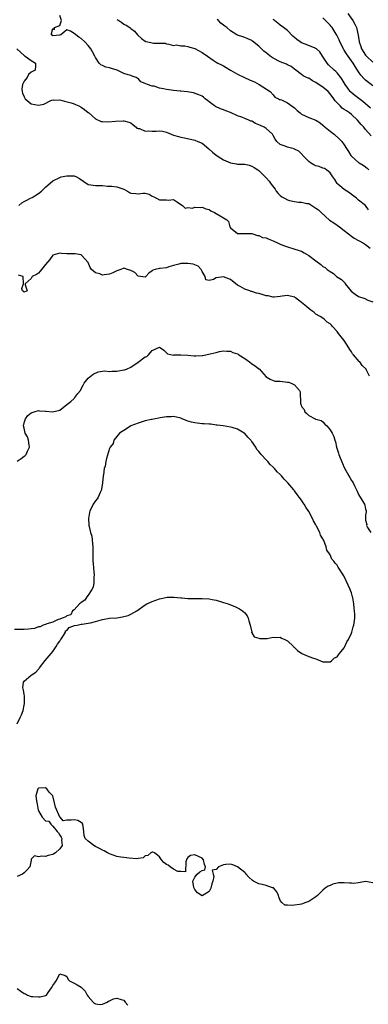
# Model space of a CAD drawing. Units: inches. Extents: x 2580000 to 2583000, y 1515000 to 1518000.
# Drawn here: x 2581318 to 2581416, y 1515816 to 1516093 of the extents above; entities that cross this region are included whole.
import ezdxf

# ---------------------------------------------------------------- set-up
doc = ezdxf.new("R2010")
doc.units = ezdxf.units.IN
doc.header["$MEASUREMENT"] = 0
doc.layers.add('LD25801515_2ft', color=132, linetype='Continuous')

msp = doc.modelspace()

# ---------------------------------------------------------------- linework, layer by layer
at = {"layer": 'LD25801515_2ft'}
for points, elevation in [([(2581409.96, 1516095), (2581411.37, 1516093), (2581411.96, 1516091.96), (2581412.47, 1516091), (2581412.91, 1516088.91), (2581413.13, 1516087.13), (2581413.14, 1516087), (2581413.67, 1516085.67), (2581413.86, 1516085), (2581415, 1516083.28), (2581415.2, 1516083), (2581417, 1516081.3)], 8138), ([(2581415.79, 1516039.79), (2581414.96, 1516040.96), (2581413, 1516042.53), (2581412.43, 1516043), (2581411.63, 1516043.63), (2581411, 1516044.07), (2581410.5, 1516044.5), (2581409, 1516045.51), (2581407.15, 1516047), (2581407, 1516047.19), (2581406.29, 1516048.29), (2581405.73, 1516049), (2581405, 1516050.13), (2581403.95, 1516051), (2581403.38, 1516051.38), (2581403, 1516051.49), (2581401.92, 1516051.92), (2581401, 1516052.12), (2581400.42, 1516052.42), (2581399.47, 1516053), (2581399, 1516053.32), (2581397.34, 1516055), (2581397.22, 1516055.22), (2581396.23, 1516056.23), (2581395, 1516056.86), (2581394.9, 1516056.9), (2581393, 1516057.35), (2581392.37, 1516057.63), (2581391, 1516058.09), (2581390.02, 1516059), (2581389.59, 1516059.59), (2581389, 1516060.64), (2581388.76, 1516061), (2581387, 1516062.67), (2581386.5, 1516063), (2581385.46, 1516063.46), (2581385, 1516063.7), (2581384.06, 1516064.06), (2581383, 1516064.67), (2581382.73, 1516064.73), (2581382.18, 1516065), (2581381, 1516065.47), (2581380.16, 1516065.84), (2581379, 1516066.24), (2581377, 1516067.12), (2581375.64, 1516067.64), (2581375, 1516067.85), (2581374.16, 1516068.16), (2581372.78, 1516068.78), (2581372.46, 1516069), (2581371, 1516070.16), (2581370.5, 1516070.5), (2581369.88, 1516071), (2581369.42, 1516071.42), (2581369, 1516071.7), (2581368.14, 1516072.14), (2581366.63, 1516072.63), (2581364.92, 1516072.92), (2581363, 1516073.15), (2581362.86, 1516073.14), (2581361, 1516073.34), (2581359, 1516073.59), (2581358.17, 1516073.83), (2581357, 1516073.97), (2581355.51, 1516074.49), (2581355, 1516074.51), (2581353.69, 1516075), (2581353.15, 1516075.15), (2581353, 1516075.32), (2581351.79, 1516075.79), (2581351, 1516076.65), (2581350.75, 1516076.75), (2581350.45, 1516077), (2581349.34, 1516077.34), (2581349, 1516077.49), (2581348.25, 1516077.75), (2581347, 1516078.11), (2581345.14, 1516079), (2581343.5, 1516079.5), (2581343, 1516079.71), (2581341.92, 1516079.92), (2581341, 1516080.33), (2581340.55, 1516080.55), (2581340.07, 1516081), (2581339, 1516082.63), (2581338.87, 1516083), (2581338.22, 1516084.22), (2581337.77, 1516085), (2581337, 1516085.96), (2581336.04, 1516087), (2581335, 1516087.97), (2581334.32, 1516088.32), (2581333, 1516089.33), (2581331.97, 1516090.03), (2581331, 1516090.35), (2581329.34, 1516089), (2581329, 1516088.87), (2581328.89, 1516088.89), (2581327, 1516088.73), (2581326.67, 1516089), (2581326.69, 1516089.31), (2581327, 1516090.75), (2581327.55, 1516090.45), (2581327.49, 1516091), (2581329, 1516091.6), (2581329.47, 1516093), (2581329, 1516094.38)], 8128), ([(2581345, 1516093.32), (2581345.57, 1516093), (2581346.46, 1516092.46), (2581347, 1516091.99), (2581347.66, 1516091.66), (2581348.68, 1516091), (2581349, 1516090.71), (2581350, 1516090), (2581350.88, 1516089), (2581351.98, 1516087.98), (2581353, 1516087.2), (2581353.13, 1516087.13), (2581353.71, 1516087), (2581355, 1516086.75), (2581355.33, 1516086.67), (2581357, 1516086.67), (2581358.64, 1516086.64), (2581359, 1516086.44), (2581359.67, 1516086.33), (2581361, 1516086.01), (2581361.86, 1516086.14), (2581363, 1516085.86), (2581364.14, 1516085.86), (2581365, 1516085.7), (2581365.53, 1516085.53), (2581367, 1516085.13), (2581369, 1516084.04), (2581370.55, 1516083), (2581372.16, 1516081.84), (2581373, 1516081.25), (2581373.4, 1516081), (2581374.49, 1516080.49), (2581375, 1516080.21), (2581375.76, 1516079.76), (2581376.99, 1516079), (2581379, 1516077.91), (2581380.94, 1516076.94), (2581382.34, 1516076.34), (2581383, 1516075.99), (2581383.74, 1516075.74), (2581385.08, 1516075), (2581388.13, 1516073), (2581389, 1516072.12), (2581389.49, 1516071.49), (2581390.48, 1516071), (2581390.8, 1516070.8), (2581391, 1516070.77), (2581391.35, 1516070.65), (2581393, 1516069.86), (2581395, 1516068.43), (2581395.74, 1516067.74), (2581396.57, 1516067), (2581397, 1516066.68), (2581399, 1516065.72), (2581400.96, 1516064.96), (2581402.23, 1516064.23), (2581403, 1516063.61), (2581403.64, 1516063), (2581405, 1516061.85), (2581406.1, 1516061), (2581407.67, 1516059.67), (2581408.27, 1516059), (2581409, 1516058), (2581409.6, 1516057), (2581410.19, 1516056.19), (2581410.85, 1516055), (2581411, 1516054.82), (2581413, 1516053.12), (2581413.18, 1516053), (2581414.32, 1516052.32), (2581415, 1516051.86), (2581415.46, 1516051.46), (2581415.9, 1516051)], 8130), ([(2581416.56, 1516060.56), (2581415, 1516062.39), (2581414.51, 1516063), (2581413.78, 1516063.78), (2581412.73, 1516065), (2581411, 1516066.6), (2581410.48, 1516067), (2581409.57, 1516067.57), (2581409, 1516068), (2581408.39, 1516068.39), (2581407.82, 1516069), (2581407, 1516069.81), (2581406.43, 1516070.43), (2581406.04, 1516071), (2581405, 1516072.4), (2581404.42, 1516073), (2581403, 1516074.27), (2581401.33, 1516075.33), (2581401, 1516075.61), (2581400.05, 1516076.05), (2581399, 1516076.75), (2581398.81, 1516076.81), (2581398.38, 1516077), (2581397.45, 1516077.45), (2581397, 1516077.81), (2581395.4, 1516079), (2581395, 1516079.27), (2581394.09, 1516080.09), (2581393, 1516080.52), (2581392.72, 1516080.72), (2581391, 1516081.39), (2581389, 1516082.45), (2581388.17, 1516083), (2581387.51, 1516083.51), (2581387, 1516083.95), (2581386.37, 1516084.37), (2581385.71, 1516085), (2581385, 1516085.8), (2581383.23, 1516087.23), (2581383, 1516087.4), (2581381.89, 1516087.89), (2581381, 1516088.2), (2581380.42, 1516088.42), (2581379, 1516088.88), (2581378.78, 1516089), (2581377, 1516090.12), (2581375.94, 1516091), (2581375.38, 1516091.38), (2581374.28, 1516092.28), (2581373.61, 1516093), (2581373.27, 1516093.27)], 8132), ([(2581416.35, 1516068.35), (2581414.2, 1516070.2), (2581411.91, 1516071.91), (2581410.82, 1516072.82), (2581410.67, 1516073), (2581409.98, 1516074.02), (2581409.28, 1516075), (2581408.44, 1516076.44), (2581408.03, 1516077), (2581407, 1516078.28), (2581406.63, 1516078.63), (2581406.19, 1516079), (2581404.54, 1516080.54), (2581404.15, 1516081), (2581402.82, 1516083), (2581402.15, 1516084.15), (2581401.17, 1516085), (2581401, 1516085.13), (2581400.82, 1516085.18), (2581398.25, 1516086.25), (2581397, 1516086.74), (2581396.55, 1516087), (2581395.63, 1516087.63), (2581395, 1516088.24), (2581394.55, 1516088.55), (2581393, 1516090.2), (2581391.88, 1516091), (2581391, 1516091.69), (2581390.28, 1516092.28), (2581389.33, 1516093), (2581389.15, 1516093.15), (2581389, 1516093.32)], 8134), ([(2581417, 1516074.64), (2581415, 1516076.27), (2581414.62, 1516076.62), (2581413.64, 1516077.64), (2581413, 1516078.56), (2581412.74, 1516079), (2581412.03, 1516080.03), (2581411.47, 1516081), (2581411, 1516081.68), (2581409.61, 1516083.61), (2581409, 1516084.63), (2581408.84, 1516084.84), (2581407.73, 1516087), (2581407.54, 1516087.54), (2581406.87, 1516088.87), (2581406.4, 1516089.6), (2581405.55, 1516091), (2581405.32, 1516091.32), (2581405, 1516091.72), (2581403.75, 1516093), (2581403, 1516093.74)], 8136), ([(2581316.94, 1516085), (2581319.08, 1516083.08), (2581319.23, 1516083), (2581321, 1516081.75), (2581322.18, 1516081), (2581322.17, 1516080.17), (2581322.06, 1516079), (2581321.36, 1516078.64), (2581321, 1516078.48), (2581320.22, 1516077.78), (2581319.83, 1516077), (2581319, 1516075.92), (2581318.51, 1516075), (2581318.33, 1516073.67), (2581318.39, 1516073), (2581318.54, 1516072.54), (2581319, 1516071.57), (2581319.31, 1516071), (2581321, 1516069.58), (2581323, 1516069.16), (2581324.53, 1516069.47), (2581326.49, 1516070.49), (2581327, 1516070.67), (2581327.36, 1516070.64), (2581329, 1516070.67), (2581330.29, 1516070.29), (2581332.17, 1516069.83), (2581333, 1516069.6), (2581333.42, 1516069.42), (2581334.31, 1516069), (2581335, 1516068.61), (2581335.98, 1516067.98), (2581337, 1516067.14), (2581337.09, 1516067.09), (2581339, 1516065.34), (2581340.61, 1516064.61), (2581341, 1516064.62), (2581342.53, 1516064.53), (2581344.71, 1516064.71), (2581346.78, 1516064.78), (2581347, 1516064.75), (2581348.41, 1516064.41), (2581349, 1516064.19), (2581349.63, 1516063.63), (2581350.44, 1516063), (2581350.69, 1516062.7), (2581351, 1516062.64), (2581351.4, 1516062.6), (2581353, 1516061.93), (2581354.01, 1516061.99), (2581355, 1516061.92), (2581356.07, 1516061.93), (2581357, 1516062.02), (2581357.87, 1516061.87), (2581359, 1516061.59), (2581361, 1516060.78), (2581362.38, 1516060.38), (2581363, 1516060.19), (2581364.02, 1516060.02), (2581367, 1516059.36), (2581367.86, 1516059), (2581369, 1516058.47), (2581370.88, 1516056.88), (2581371, 1516056.81), (2581371.95, 1516055.95), (2581373, 1516055.14), (2581374.29, 1516054.29), (2581375, 1516053.85), (2581377, 1516053.01), (2581378.72, 1516052.72), (2581379, 1516052.65), (2581380.62, 1516052.62), (2581381, 1516052.57), (2581382.28, 1516052.28), (2581383, 1516052.08), (2581383.64, 1516051.64), (2581384.71, 1516051), (2581385, 1516050.8), (2581387, 1516048.8), (2581387.86, 1516047.86), (2581388.41, 1516047), (2581389.56, 1516045.56), (2581389.83, 1516045), (2581390.36, 1516044.36), (2581391, 1516043.81), (2581391.46, 1516043.46), (2581392.21, 1516043), (2581393, 1516042.55), (2581393.61, 1516042.39), (2581395, 1516042.07), (2581396.08, 1516041.92), (2581397, 1516041.93), (2581398.43, 1516041.57), (2581399, 1516041.5), (2581399.86, 1516041), (2581401, 1516040.27), (2581401.73, 1516039.73), (2581402.47, 1516039), (2581404.86, 1516036.86), (2581406.08, 1516036.08), (2581407, 1516035.43), (2581407.65, 1516035), (2581409, 1516034), (2581410.13, 1516033), (2581411, 1516032.4), (2581411.81, 1516031.81), (2581414.4, 1516030.4), (2581415, 1516030.02), (2581416.27, 1516029)], 8126), ([(2581317.48, 1516041), (2581318.29, 1516041.71), (2581319, 1516042.09), (2581319.57, 1516042.43), (2581320.81, 1516043), (2581321.26, 1516043.26), (2581323, 1516044.33), (2581323.9, 1516045), (2581324.4, 1516045.6), (2581325, 1516046.15), (2581327, 1516047.89), (2581329, 1516048.9), (2581329.36, 1516049), (2581331, 1516049.36), (2581333, 1516049.29), (2581333.69, 1516049), (2581334.56, 1516048.56), (2581335.74, 1516047.74), (2581337, 1516046.87), (2581337.11, 1516046.89), (2581339, 1516046.63), (2581339.35, 1516046.65), (2581341, 1516046.58), (2581342.42, 1516046.42), (2581343.59, 1516046.41), (2581345, 1516046.25), (2581347, 1516045.55), (2581348.01, 1516045), (2581348.61, 1516044.61), (2581349, 1516044.49), (2581350.34, 1516044.34), (2581351, 1516044.31), (2581352.46, 1516044.46), (2581353, 1516044.42), (2581354.14, 1516044.14), (2581355, 1516043.64), (2581355.44, 1516043.44), (2581356.2, 1516043), (2581357, 1516042.59), (2581357.44, 1516042.56), (2581359, 1516042.61), (2581359.48, 1516042.52), (2581361, 1516042.63), (2581362.08, 1516041.92), (2581363, 1516041.27), (2581363.54, 1516041), (2581364.25, 1516040.25), (2581365, 1516040.38), (2581366.28, 1516040.28), (2581367, 1516040.47), (2581368.46, 1516040.46), (2581369, 1516040.48), (2581370.07, 1516040.07), (2581371, 1516039.83), (2581371.48, 1516039.48), (2581372.53, 1516039), (2581373, 1516038.71), (2581374.11, 1516038.11), (2581375, 1516037.56), (2581375.96, 1516037), (2581376.46, 1516036.46), (2581376.83, 1516035), (2581377, 1516034.75), (2581379, 1516033.1), (2581381, 1516033.1), (2581383, 1516033.13), (2581383.3, 1516033), (2581384.58, 1516032.58), (2581385, 1516032.52), (2581386.02, 1516032.02), (2581387, 1516031.86), (2581387.57, 1516031.57), (2581389, 1516031.07), (2581390.37, 1516030.37), (2581391, 1516030.13), (2581392.48, 1516029.52), (2581393, 1516029.33), (2581394.83, 1516028.83), (2581396.35, 1516028.35), (2581397, 1516028.1), (2581397.71, 1516027.71), (2581399, 1516026.92), (2581401, 1516025.46), (2581402.43, 1516024.43), (2581403, 1516023.81), (2581403.59, 1516023.59), (2581404.16, 1516023), (2581405, 1516022.39), (2581405.91, 1516021.91), (2581406.76, 1516021), (2581408.16, 1516020.16), (2581409.19, 1516019.19), (2581409.28, 1516019), (2581410.94, 1516016.94), (2581412.02, 1516016.02), (2581413, 1516015.41), (2581414.8, 1516014.8), (2581415.59, 1516014.41), (2581417, 1516013.86)], 8124), ([(2581416.1, 1515993), (2581415.28, 1515994.72), (2581415.13, 1515995), (2581414, 1515996), (2581413.33, 1515997), (2581413.13, 1515997.14), (2581411.57, 1515999), (2581411.3, 1515999.3), (2581411, 1515999.86), (2581410.51, 1516000.51), (2581410.26, 1516001), (2581409, 1516003.03), (2581408.07, 1516004.07), (2581407.37, 1516005), (2581407, 1516005.53), (2581405.64, 1516007), (2581405.35, 1516007.35), (2581405, 1516007.7), (2581404.22, 1516008.22), (2581403.33, 1516009), (2581403, 1516009.26), (2581402.22, 1516009.78), (2581401, 1516010.47), (2581400.39, 1516011), (2581399.54, 1516011.54), (2581399, 1516011.98), (2581398.47, 1516012.47), (2581397.94, 1516013), (2581397, 1516013.74), (2581395.26, 1516015), (2581395, 1516015.17), (2581393, 1516015.72), (2581391.51, 1516015.51), (2581391, 1516015.42), (2581389.24, 1516015.24), (2581389, 1516015.19), (2581387.55, 1516015.55), (2581387, 1516015.58), (2581385.93, 1516015.93), (2581385, 1516016.2), (2581384.3, 1516016.3), (2581383, 1516016.82), (2581382.82, 1516016.82), (2581382.47, 1516017), (2581381, 1516017.49), (2581379.76, 1516018.24), (2581379, 1516018.63), (2581377, 1516020.21), (2581375, 1516020.96), (2581373, 1516020.69), (2581372.19, 1516020.19), (2581371, 1516019.91), (2581370.05, 1516020.05), (2581369.9, 1516021), (2581369, 1516022.39), (2581368.78, 1516023), (2581367.94, 1516023.94), (2581367, 1516024.28), (2581366.49, 1516024.49), (2581365, 1516024.65), (2581363, 1516024.63), (2581362.47, 1516024.47), (2581361, 1516024.12), (2581359.7, 1516023.7), (2581359, 1516023.5), (2581357.26, 1516023.26), (2581357, 1516023.29), (2581355.81, 1516023), (2581355.18, 1516022.82), (2581355, 1516022.63), (2581354.02, 1516021.98), (2581353.21, 1516021), (2581353, 1516020.88), (2581351.69, 1516021), (2581351, 1516021.11), (2581350.12, 1516022.12), (2581349, 1516022.68), (2581348.04, 1516023), (2581347.3, 1516023.3), (2581347, 1516023.34), (2581346.17, 1516023), (2581345.29, 1516022.71), (2581345, 1516022.66), (2581343.93, 1516022.07), (2581343, 1516021.71), (2581341.45, 1516021.45), (2581341, 1516021.4), (2581340.25, 1516021.75), (2581339, 1516022.05), (2581337.91, 1516023), (2581337.53, 1516023.53), (2581337, 1516024.94), (2581335.06, 1516027.06), (2581335, 1516027.08), (2581333.35, 1516027.35), (2581333, 1516027.38), (2581331, 1516027.41), (2581329.5, 1516027.5), (2581329, 1516027.58), (2581327, 1516027.01), (2581326.21, 1516025.79), (2581325, 1516024.39), (2581323.85, 1516023), (2581323.51, 1516022.49), (2581323, 1516021.96), (2581322.42, 1516021.58), (2581321.28, 1516021), (2581321, 1516020.44), (2581319.27, 1516019), (2581319.31, 1516018.69), (2581319.87, 1516017), (2581319, 1516016.64), (2581318.81, 1516016.81), (2581318.49, 1516017), (2581318.33, 1516017.67), (2581318.79, 1516019), (2581318.72, 1516021), (2581317.39, 1516021.39)], 8122), ([(2581317, 1515969.07), (2581318.11, 1515969.89), (2581319, 1515970.46), (2581319.29, 1515970.71), (2581319.51, 1515971), (2581319.94, 1515971.94), (2581320.48, 1515973), (2581320.38, 1515973.62), (2581320.25, 1515975), (2581319.93, 1515975.93), (2581319.31, 1515977), (2581319, 1515978.35), (2581318.81, 1515979), (2581319, 1515979.87), (2581319.36, 1515981), (2581320.05, 1515981.95), (2581321, 1515982.67), (2581321.2, 1515982.8), (2581321.82, 1515983), (2581323, 1515983.34), (2581323.26, 1515983.26), (2581325, 1515983.18), (2581325.15, 1515983.15), (2581326.98, 1515982.98), (2581329, 1515983.44), (2581331, 1515985.01), (2581332.1, 1515985.9), (2581333, 1515986.76), (2581333.14, 1515986.86), (2581333.26, 1515987), (2581334.1, 1515988.1), (2581334.81, 1515989), (2581335, 1515989.48), (2581335.55, 1515990.45), (2581335.9, 1515991), (2581337, 1515992.4), (2581338.41, 1515993.59), (2581339.75, 1515994.25), (2581341.53, 1515994.47), (2581343, 1515994.33), (2581343.62, 1515994.38), (2581345, 1515994.4), (2581347, 1515994.75), (2581347.2, 1515994.8), (2581347.77, 1515995), (2581349, 1515995.56), (2581351, 1515996.94), (2581353, 1515998.45), (2581353.44, 1515998.56), (2581353.93, 1515999), (2581355, 1516000.17), (2581357, 1516001.12), (2581357.29, 1516001), (2581358.27, 1516000.27), (2581359, 1515999.55), (2581359.26, 1515999.26), (2581361, 1515998.92), (2581361.05, 1515998.95), (2581363, 1515999.03), (2581365, 1515998.94), (2581366.76, 1515998.76), (2581367, 1515998.71), (2581367.26, 1515998.74), (2581369, 1515998.78), (2581369.17, 1515998.83), (2581370.09, 1515999), (2581371.29, 1515999.29), (2581373, 1515999.67), (2581373.91, 1515999.91), (2581375, 1516000.08), (2581376.01, 1516000.01), (2581377, 1516000.05), (2581377.62, 1515999.62), (2581379, 1515999.25), (2581379.14, 1515999.14), (2581379.38, 1515999), (2581381, 1515997.93), (2581382.37, 1515997), (2581383, 1515996.47), (2581383.95, 1515995.95), (2581385, 1515995.08), (2581385.06, 1515995.06), (2581385.73, 1515994.27), (2581387, 1515992.85), (2581388.13, 1515992.13), (2581389, 1515991.74), (2581389.6, 1515991.6), (2581391, 1515991.55), (2581393, 1515991.32), (2581393.27, 1515991.27), (2581394.1, 1515991), (2581395, 1515990.54), (2581396.38, 1515989), (2581396.59, 1515988.59), (2581396.71, 1515985.29), (2581396.79, 1515985), (2581396.86, 1515984.86), (2581397, 1515984.49), (2581397.67, 1515983.67), (2581397.87, 1515983), (2581398.49, 1515982.49), (2581399, 1515981.9), (2581400.8, 1515981), (2581400.94, 1515980.94), (2581401, 1515980.9), (2581402.51, 1515980.51), (2581403, 1515980.12), (2581403.52, 1515979.52), (2581404.06, 1515979), (2581405, 1515977.93), (2581405.57, 1515977), (2581406.05, 1515976.05), (2581406.29, 1515975), (2581406.5, 1515974.5), (2581406.81, 1515973), (2581407.32, 1515971.32), (2581407.41, 1515971), (2581408.47, 1515968.47), (2581409, 1515967.36), (2581410.27, 1515965), (2581410.52, 1515964.52), (2581411, 1515963.68), (2581411.29, 1515963.29), (2581411.47, 1515963), (2581411.84, 1515962.16), (2581412.45, 1515961), (2581412.65, 1515960.65), (2581413, 1515959.74), (2581413.27, 1515959.27), (2581413.41, 1515959), (2581414.05, 1515958.05), (2581414.66, 1515957), (2581414.76, 1515956.76), (2581415, 1515955.56), (2581415.15, 1515955.15), (2581415.18, 1515955), (2581415.13, 1515954.87), (2581415, 1515953.91), (2581414.92, 1515953.08), (2581415, 1515952.53), (2581415.32, 1515951.32), (2581415.27, 1515951), (2581415.52, 1515950.48), (2581416.42, 1515949)], 8120), ([(2581317, 1515895.29), (2581317.9, 1515897), (2581318.19, 1515897.81), (2581318.66, 1515899), (2581319, 1515900.52), (2581319.12, 1515901), (2581319.08, 1515902.92), (2581319.1, 1515903.1), (2581319, 1515903.45), (2581318.77, 1515904.77), (2581318.67, 1515905), (2581318.59, 1515905.41), (2581318.78, 1515907), (2581319, 1515907.28), (2581321, 1515908.93), (2581322.24, 1515909.76), (2581323, 1515910.66), (2581323.18, 1515910.82), (2581323.29, 1515911), (2581324.93, 1515913.07), (2581326.58, 1515915), (2581327, 1515915.54), (2581327.99, 1515917), (2581328.32, 1515917.68), (2581329, 1515918.52), (2581329.17, 1515918.83), (2581329.29, 1515919), (2581330.05, 1515920.05), (2581330.63, 1515921), (2581330.63, 1515921.37), (2581331, 1515921.5), (2581331.68, 1515922.32), (2581333.15, 1515922.85), (2581333.89, 1515923), (2581335, 1515923.31), (2581335.29, 1515923.29), (2581337, 1515923.52), (2581337.63, 1515923.63), (2581339, 1515924), (2581341, 1515924.6), (2581343, 1515924.94), (2581345, 1515925.09), (2581346.67, 1515925.33), (2581347, 1515925.4), (2581348.27, 1515925.73), (2581349, 1515926.09), (2581350.64, 1515927), (2581353, 1515928.71), (2581353.52, 1515929), (2581355, 1515929.65), (2581355.98, 1515930.02), (2581357, 1515930.35), (2581357.48, 1515930.52), (2581359.15, 1515930.85), (2581361, 1515930.83), (2581361.16, 1515930.84), (2581363, 1515930.64), (2581363.35, 1515930.65), (2581365, 1515930.51), (2581365.48, 1515930.52), (2581367, 1515930.47), (2581367.51, 1515930.49), (2581369, 1515930.48), (2581371, 1515930.35), (2581371.82, 1515930.18), (2581373, 1515929.98), (2581374.46, 1515929.54), (2581375, 1515929.4), (2581376.37, 1515929), (2581377, 1515928.74), (2581378.2, 1515928.2), (2581379, 1515927.89), (2581379.57, 1515927.57), (2581380.41, 1515927), (2581381, 1515926.42), (2581381.64, 1515925.64), (2581381.99, 1515925), (2581382.18, 1515924.18), (2581382.54, 1515923), (2581382.95, 1515921.05), (2581382.94, 1515920.94), (2581383, 1515920.86), (2581383.67, 1515919.67), (2581385, 1515919.3), (2581385.24, 1515919.24), (2581387, 1515919.24), (2581387.27, 1515919.27), (2581389, 1515919.63), (2581389.54, 1515919.54), (2581391, 1515919.58), (2581391.37, 1515919.37), (2581392.27, 1515919), (2581393, 1515918.59), (2581394.69, 1515917), (2581394.82, 1515916.82), (2581395, 1515916.71), (2581395.82, 1515915.82), (2581397.05, 1515915.05), (2581399, 1515914.2), (2581400.31, 1515913.69), (2581401, 1515913.48), (2581402.28, 1515913), (2581403, 1515912.66), (2581404.66, 1515912.66), (2581405, 1515912.71), (2581405.36, 1515913), (2581406.23, 1515913.77), (2581407, 1515914.13), (2581407.35, 1515914.65), (2581407.68, 1515915), (2581409, 1515916.65), (2581409.18, 1515917), (2581409.71, 1515918.29), (2581410.14, 1515919), (2581411, 1515920.76), (2581411.08, 1515921), (2581411.48, 1515922.52), (2581411.65, 1515923), (2581411.94, 1515925), (2581411.96, 1515926.04), (2581411.9, 1515927), (2581411.75, 1515927.75), (2581411.65, 1515929), (2581411.36, 1515930.64), (2581411.28, 1515931), (2581411, 1515932.04), (2581410.73, 1515932.73), (2581410.65, 1515933), (2581409, 1515936.64), (2581408.84, 1515936.84), (2581407.3, 1515939.3), (2581407, 1515939.85), (2581406.41, 1515940.41), (2581406.02, 1515941), (2581405.52, 1515941.52), (2581405, 1515942.76), (2581404.86, 1515943), (2581404.06, 1515944.06), (2581403.9, 1515945), (2581403.25, 1515946.75), (2581403.07, 1515947.07), (2581403, 1515947.22), (2581402.31, 1515948.31), (2581402.11, 1515949), (2581401.22, 1515950.78), (2581401, 1515951.2), (2581400.34, 1515952.34), (2581400.03, 1515953), (2581399, 1515954.95), (2581398.18, 1515956.18), (2581397.71, 1515957), (2581397.41, 1515957.41), (2581397, 1515958.11), (2581396.35, 1515959), (2581395.72, 1515959.72), (2581395, 1515960.73), (2581394.87, 1515960.87), (2581394.77, 1515961), (2581393.1, 1515963), (2581392.06, 1515964.06), (2581391.31, 1515965), (2581391, 1515965.31), (2581390.11, 1515966.11), (2581389.37, 1515967), (2581389, 1515967.4), (2581388.14, 1515968.14), (2581387.45, 1515969), (2581387, 1515969.5), (2581385.6, 1515971), (2581385.32, 1515971.32), (2581385, 1515971.79), (2581384.42, 1515972.42), (2581384.09, 1515973), (2581383, 1515974.66), (2581382.84, 1515974.84), (2581382.72, 1515975), (2581381.85, 1515975.85), (2581381, 1515976.86), (2581380.81, 1515977), (2581379, 1515978.09), (2581377.44, 1515978.56), (2581377, 1515978.66), (2581374.96, 1515979), (2581373.23, 1515979.23), (2581373, 1515979.25), (2581371.47, 1515979.47), (2581371, 1515979.48), (2581369.62, 1515979.62), (2581369, 1515979.62), (2581367, 1515979.84), (2581366.02, 1515980.02), (2581365, 1515980.38), (2581364.49, 1515980.49), (2581363.45, 1515981), (2581363, 1515981.18), (2581361, 1515981.62), (2581360.44, 1515981.56), (2581359, 1515981.54), (2581357.27, 1515981.27), (2581356.83, 1515981.17), (2581355.82, 1515981), (2581355, 1515980.83), (2581354.81, 1515980.81), (2581353, 1515980.41), (2581351, 1515979.82), (2581348.99, 1515979), (2581347.8, 1515978.2), (2581347, 1515977.75), (2581346.56, 1515977.44), (2581345.81, 1515977), (2581345, 1515975.99), (2581344.16, 1515975), (2581343.98, 1515974.02), (2581343.13, 1515973), (2581343, 1515972.67), (2581342.17, 1515969.83), (2581341.96, 1515969), (2581341.72, 1515967.72), (2581341.5, 1515967), (2581341.29, 1515965.29), (2581341.22, 1515965), (2581341.03, 1515963), (2581340.77, 1515961.23), (2581340.7, 1515961), (2581340.32, 1515960.32), (2581339.77, 1515959), (2581339.49, 1515958.51), (2581339, 1515957.92), (2581338.42, 1515957), (2581337.47, 1515955), (2581337.37, 1515954.63), (2581337.04, 1515953), (2581337.19, 1515951.19), (2581337.19, 1515951), (2581337.23, 1515950.77), (2581337.68, 1515949), (2581337.98, 1515947.98), (2581338.12, 1515947), (2581338.18, 1515945.82), (2581338.3, 1515945), (2581338.31, 1515944.31), (2581338.26, 1515943), (2581338.26, 1515941.74), (2581338.29, 1515941), (2581338.36, 1515940.36), (2581338.46, 1515939), (2581338.64, 1515937), (2581338.59, 1515936.59), (2581338.57, 1515935), (2581338.36, 1515933.64), (2581338.03, 1515933), (2581337, 1515931.42), (2581336.63, 1515931), (2581336.02, 1515929.98), (2581335, 1515929.34), (2581334.83, 1515929.17), (2581334.59, 1515929), (2581333, 1515927.31), (2581332.61, 1515927), (2581332.14, 1515925.86), (2581331, 1515925.6), (2581330.7, 1515925.3), (2581329.67, 1515925), (2581329, 1515924.63), (2581328.58, 1515924.59), (2581327, 1515923.83), (2581325.36, 1515923.36), (2581325, 1515923.2), (2581324.34, 1515923), (2581323.47, 1515922.53), (2581323, 1515922.5), (2581321.93, 1515922.07), (2581321, 1515921.99), (2581320.17, 1515921.83), (2581319, 1515921.77), (2581318.25, 1515921.75), (2581316.25, 1515921.75)], 8118), ([(2581417, 1515850.54), (2581415, 1515850.9), (2581413.41, 1515850.59), (2581413, 1515850.57), (2581411.62, 1515850.38), (2581411, 1515850.42), (2581410.48, 1515850.48), (2581409, 1515850.53), (2581407.5, 1515850.5), (2581407, 1515850.45), (2581405.81, 1515850.19), (2581405, 1515849.81), (2581404.43, 1515849.57), (2581403.64, 1515849), (2581403, 1515848.45), (2581401.49, 1515847), (2581401, 1515846.62), (2581399, 1515845.3), (2581398.21, 1515845), (2581397, 1515844.57), (2581396.44, 1515844.44), (2581395, 1515844.24), (2581394.14, 1515844.14), (2581393, 1515844.26), (2581392.28, 1515844.28), (2581391.45, 1515845), (2581391, 1515845.57), (2581390.56, 1515846.56), (2581390.54, 1515847), (2581390.01, 1515848.01), (2581389.1, 1515849.1), (2581389, 1515849.14), (2581388.82, 1515849.18), (2581387, 1515849.8), (2581385.9, 1515850.1), (2581385, 1515850.26), (2581383.45, 1515851), (2581383.18, 1515851.18), (2581382.16, 1515852.16), (2581381.39, 1515853), (2581381.25, 1515853.25), (2581381, 1515853.42), (2581379.01, 1515855.01), (2581377.62, 1515855.62), (2581377, 1515855.81), (2581375.65, 1515855.65), (2581375, 1515855.63), (2581373.64, 1515855), (2581373, 1515854.29), (2581371.89, 1515854.11), (2581372.12, 1515853), (2581372.33, 1515852.33), (2581372, 1515851), (2581371.76, 1515850.24), (2581371.45, 1515849), (2581371, 1515848.14), (2581369, 1515846.93), (2581367.69, 1515847.69), (2581367, 1515848.71), (2581366.89, 1515848.89), (2581366.73, 1515849.27), (2581366.42, 1515851), (2581367, 1515852.13), (2581367.67, 1515853), (2581368.35, 1515853.65), (2581369, 1515853.97), (2581369.77, 1515854.23), (2581369.99, 1515855), (2581369.66, 1515855.66), (2581369.42, 1515857), (2581369, 1515857.43), (2581367, 1515858.46), (2581365.74, 1515858.26), (2581365, 1515857.62), (2581364.72, 1515857.28), (2581364.65, 1515857), (2581364.43, 1515856.43), (2581364.33, 1515853.67), (2581363, 1515853.72), (2581362.23, 1515853.77), (2581361, 1515854.42), (2581360.05, 1515855), (2581359.49, 1515855.49), (2581359, 1515855.69), (2581358.23, 1515856.23), (2581357.56, 1515857), (2581357, 1515857.87), (2581355.59, 1515859), (2581355.18, 1515859.18), (2581355, 1515859.2), (2581354.58, 1515859), (2581353.79, 1515858.21), (2581353, 1515858.11), (2581352.45, 1515857.56), (2581351, 1515857.39), (2581350.68, 1515857.32), (2581348.53, 1515857.47), (2581347, 1515857.65), (2581346.21, 1515857.79), (2581345, 1515857.96), (2581343, 1515858.69), (2581342.43, 1515859), (2581341.52, 1515859.52), (2581341, 1515859.73), (2581340.2, 1515860.2), (2581339, 1515860.73), (2581338.53, 1515861), (2581337, 1515862.28), (2581336.11, 1515863), (2581335.88, 1515863.88), (2581335.72, 1515865), (2581335.59, 1515866.41), (2581335.5, 1515867), (2581335.3, 1515867.3), (2581335, 1515867.53), (2581334.06, 1515868.06), (2581333, 1515868.26), (2581332.19, 1515868.19), (2581331, 1515868.19), (2581329.97, 1515867.97), (2581329.09, 1515869), (2581329.02, 1515869.02), (2581327.82, 1515871.82), (2581327.56, 1515873), (2581327, 1515875.02), (2581326, 1515876), (2581325.35, 1515877), (2581325, 1515877.22), (2581323, 1515877.16), (2581322.83, 1515877), (2581322.23, 1515875), (2581322.41, 1515873.59), (2581322.66, 1515872.66), (2581322.92, 1515871), (2581323, 1515870.76), (2581324.04, 1515869), (2581325, 1515867.93), (2581325.89, 1515867.89), (2581326.49, 1515867), (2581327, 1515866.5), (2581328.31, 1515865), (2581328.64, 1515864.64), (2581329, 1515863.91), (2581329.42, 1515863.42), (2581329.53, 1515863), (2581329.49, 1515862.51), (2581329.66, 1515861), (2581329, 1515860.12), (2581327.82, 1515859), (2581327.31, 1515858.69), (2581327, 1515858.53), (2581325.77, 1515858.23), (2581325, 1515857.94), (2581323.95, 1515858.05), (2581323, 1515857.87), (2581321.85, 1515858.15), (2581321, 1515857.21), (2581320.92, 1515857.08), (2581320.94, 1515857), (2581320.93, 1515856.93), (2581320.56, 1515855), (2581319.81, 1515854.19), (2581319, 1515853.37), (2581318.52, 1515853), (2581317, 1515852.29)], 8120), ([(2581317, 1515820.87), (2581318.07, 1515820.07), (2581319, 1515819.42), (2581319.32, 1515819.32), (2581319.88, 1515819), (2581321, 1515818.6), (2581321.46, 1515818.54), (2581323, 1515818.46), (2581323.53, 1515818.47), (2581325, 1515818.89), (2581325.11, 1515818.89), (2581325.27, 1515819), (2581325.73, 1515819.73), (2581326.68, 1515821), (2581327, 1515821.65), (2581327.61, 1515822.39), (2581328, 1515823), (2581329, 1515824.97), (2581330.48, 1515824.48), (2581331, 1515824.22), (2581331.38, 1515823.38), (2581331.75, 1515823), (2581333, 1515822.34), (2581333.89, 1515821.89), (2581335, 1515821.19), (2581336.09, 1515820.09), (2581336.7, 1515819), (2581337, 1515818.57), (2581338.4, 1515817), (2581338.7, 1515816.7), (2581339, 1515816.49), (2581340.36, 1515816.36), (2581341, 1515816.42), (2581342.28, 1515817), (2581342.72, 1515817.28), (2581343, 1515817.39), (2581344.09, 1515817.91), (2581345, 1515818.16), (2581346.29, 1515817.71), (2581347, 1515817.58), (2581347.37, 1515817), (2581348.11, 1515816.11)], 8122)]:
    msp.add_lwpolyline(points, dxfattribs=dict(at, elevation=elevation))

doc.saveas('drawing.dxf')
